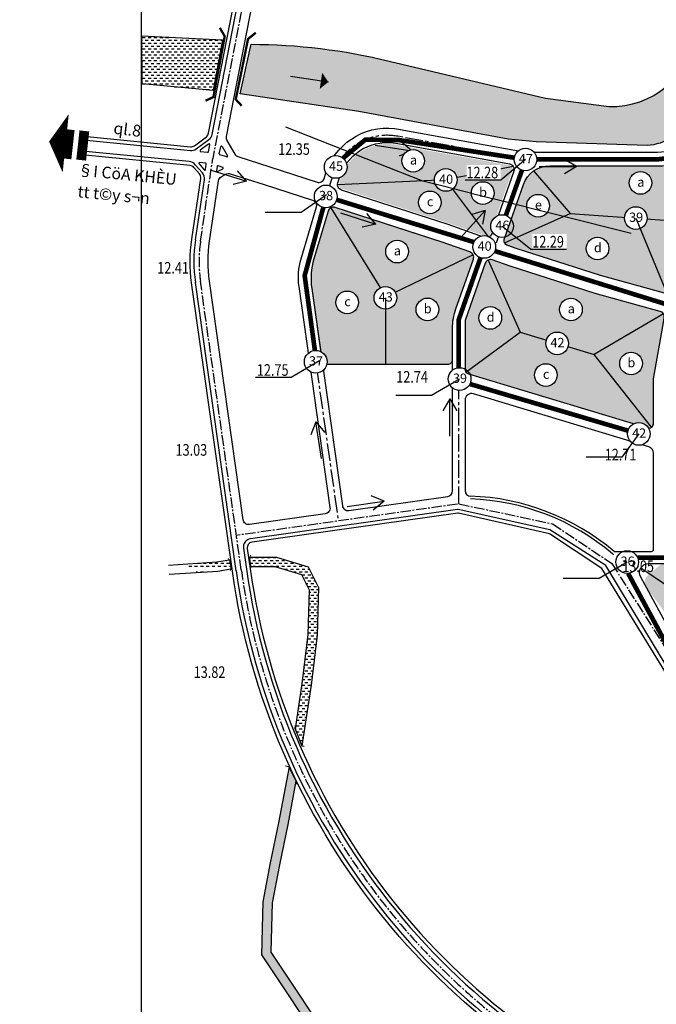
# Model space of a CAD drawing. Units: inches. Extents: x 525371 to 1096633, y 1613040 to 4102802.
# Drawn here: x 546664 to 548034, y 2050858 to 2052975 of the extents above; entities that cross this region are included whole.
import ezdxf
from ezdxf.enums import TextEntityAlignment as Align

# ---------------------------------------------------------------- set-up
doc = ezdxf.new("R2010")
doc.units = ezdxf.units.IN
doc.header["$MEASUREMENT"] = 0
doc.linetypes.add('CENTER2', pattern=[1.125, 0.75, -0.125, 0.125, -0.125])
doc.linetypes.add('HIDDEN', pattern=[0.375, 0.25, -0.125])
for name, color, linetype in [('ban dac v2', 157, 'CONTINUOUS'), ('caodo', 60, 'CONTINUOUS'), ('chieuchay', 50, 'CONTINUOUS'), ('D-QH1', 8, 'CONTINUOUS'), ('GHICHU', 7, 'CONTINUOUS'), ('hatch', 7, 'CONTINUOUS'), ('netthay', 153, 'CONTINUOUS'), ('phan giac', 220, 'CONTINUOUS'), ('song moi', 4, 'CONTINUOUS'), ('sttkhu', 7, 'CONTINUOUS'), ('sttnut', 7, 'CONTINUOUS'), ('TEXT', 7, 'CONTINUOUS'), ('thoatnuoc', 220, 'CONTINUOUS'), ('truc duong', 8, 'CENTER2'), ('vh', 153, 'CONTINUOUS')]:
    doc.layers.add(name, color=color, linetype=linetype)
doc.styles.add('caodo', font='VHARIAL.ttf', dxfattribs={"height": 10})
doc.styles.add('p', font='VHAVANB.ttf')
doc.styles.get("Standard").update_dxf_attribs({"font": 'VHTIME.ttf'})
doc.styles.add('style5', font='VHAVANB.ttf', dxfattribs={"height": 50})
doc.dimstyles.get("Standard").update_dxf_attribs({"dimtxt": 20, "dimasz": 0.18, "dimexe": 0.18, "dimexo": 0.0625, "dimgap": 0.09, "dimtad": 0, "dimtih": 1, "dimtoh": 1, "dimdec": 4, "dimzin": 0, "dimdsep": 46, "dimtxsty": 'Standard', "dimcen": 0.09, "dimadec": 0, "dimazin": 0, "dimtfac": 1, "dimtdec": 4, "dimtofl": 0, "dimtmove": 0, "dimatfit": 3, "dimfxl": 0, "dimtolj": 1, "dimtzin": 0, "dimarcsym": 0})
pattern_1 = [(0, (8578.1967, 0), (6.25, 6.25), [6.25, -6.25])]

# ---------------------------------------------------------------- blocks, each defined once
blk = doc.blocks.new('vt1')
at = {"ltscale": 0.5}
blk.add_wipeout([(22, -10.6), (21, -12.4), (20.2, -13.8), (19.3, -14.9), (17.9, -16.6), (16.3, -18.1), (15, -19.3), (13.7, -20.2), (12.3, -21.1), (11.5, -21.5), (9.7, -22.4), (8.7, -22.8), (6.8, -23.4), (4.4, -24), (1.9, -24.3), (-0.9, -24.4), (-3.2, -24.2), (-5.7, -23.7), (-8.3, -23), (-10.6, -22), (-12.7, -20.9), (-14.2, -19.8), (-15.9, -18.5), (-18, -16.5), (-19, -15.3), (-20.1, -13.9), (-21.5, -11.6), (-22.5, -9.5), (-23.4, -7.1), (-23.8, -5.4), (-24.1, -4.1), (-24.3, -1.7), (-24.4, 0.2), (-24.3, 2.4), (-24.2, 3.5), (-23.9, 5), (-23.6, 6.4), (-23.1, 8), (-22.6, 9.2), (-21.9, 10.7), (-21.1, 12.2), (-20.5, 13.2), (-19.5, 14.7), (-18.9, 15.4), (-17.6, 16.9), (-16.4, 18.1), (-15.3, 19), (-13.8, 20.2), (-12, 21.2), (-10.6, 22), (-9.2, 22.6), (-6.9, 23.4), (-4.6, 24), (-2.7, 24.3), (-1.1, 24.4), (1, 24.4), (2.4, 24.3), (3.6, 24.1), (5.8, 23.7), (8, 23.1), (9.8, 22.4), (11, 21.8), (12, 21.2), (13.1, 20.6), (14.4, 19.7), (15.6, 18.7), (16.4, 18.1), (17.2, 17.3), (18.1, 16.4), (18.9, 15.4), (19.5, 14.6), (20.2, 13.8), (20.6, 13.1), (21.3, 12), (21.8, 10.9), (22.3, 9.8), (22.8, 8.7), (23.4, 7.1), (23.7, 5.7), (24, 4.2), (24.2, 3), (24.3, 1.8), (24.4, 0.2), (24.4, -1), (24.3, -2.5), (24.2, -3.5), (23.9, -5.2), (23.5, -6.7), (23, -8.2), (22.5, -9.5)], dxfattribs=at).dxf.layer = 'sttnut'
at = {"layer": 'sttnut', "ltscale": 0.5}
blk.add_circle((0, 0), 24.4, dxfattribs=at)
blk = doc.blocks.new('chieuchay')
at = {"layer": 'chieuchay', "ltscale": 100}
for p, q in [((-80, 0), (0, 0)), ((0, 0), (-25.7, 15.4)), ((0, 0), (-25.7, -15.4))]:
    blk.add_line(p, q, dxfattribs=at)

msp = doc.modelspace()

# ---------------------------------------------------------------- hatches: boundary and pattern name
at = {"layer": 'hatch', "ltscale": 100}
h = msp.add_hatch(color=256, dxfattribs=at)
h.set_gradient(color1=(245, 45, 10), color2=(254, 241, 246), tint=1, name='SPHERICAL')
h.paths.add_polyline_path([(547587.1672, 2052537.75145), (547665.73826, 2052510.06385, 0.0849061374), (547668.72956, 2052509.55224, 0.3181193968), (547677.21785, 2052515.56102), (547724.76917, 2052650.50076, 0.4617394208), (547717.88589, 2052662.34769), (547477.04696, 2052705.99997, 0.367489189), (547357.5128, 2052641.07772), (547351.76605, 2052623.29858, 0.4142135624), (547357.56174, 2052611.96677)])
h = msp.add_hatch(color=256, dxfattribs=at)
h.set_gradient(color1=(245, 45, 10), color2=(254, 241, 246), tint=1, name='SPHERICAL')
edge = h.paths.add_edge_path()
edge.add_line((548212.17581, 2051419.36819), (548454.93054, 2051419.36819))
edge.add_arc((548454.93054, 2051431.36819), 12, 270, 360)
edge.add_line((548466.93054, 2051431.36819), (548466.93054, 2051437.14128))
edge.add_line((548466.93054, 2051437.14128), (548466.93054, 2051793.91793))
edge.add_arc((548454.93054, 2051793.91793), 12, 0, 90)
edge.add_line((548454.93054, 2051805.91793), (548055.50621, 2051805.91793))
edge.add_arc((548055.50621, 2051781.91793), 24, 90, 129.93933027)
edge.add_line((548040.09878, 2051800.31932), (548016.61042, 2051780.65259))
edge.add_arc((548029.44994, 2051765.31809), 20, 129.93933027, 218.00590949)
edge.add_arc((547117.91558, 2051052.99798), 1136.84694, 26.00645307, 38.00590949, ccw=False)
edge.add_arc((547255.8957, 2051118.4194), 984.15402, 18.52381616, 26.10561773, ccw=False)
edge.add_arc((547165.8625, 2050935.62157), 1136.84694, 25.56515645, 25.8375825, ccw=False)
edge.add_arc((548202.24298, 2051431.36819), 12, 205.4402769, 270)
edge.add_line((548202.24298, 2051419.36819), (548212.17581, 2051419.36819))
at = {"layer": 'song moi', "ltscale": 100}
h = msp.add_hatch(dxfattribs=at)
h.set_pattern_fill('DASH', color=256, scale=50, style=0)
h.set_pattern_definition(pattern_1)
h.paths.add_polyline_path([(548158.55728, 2052856.59281), (548175.6713, 2052898.12116), (548210.71432, 2053022.70614), (548146.92695, 2053060.24864), (548121.2143, 2052944.75194, -0.3736664775), (547932.11768, 2052788.47601), (547796.27312, 2052806.45381), (547459.1092, 2052886.10584, 0.0611364521), (547162.03666, 2052922.5583), (547138.58355, 2052815.80462), (547393.96172, 2052778.05025), (547715.7903, 2052718.16403), (547775.99184, 2052712.9257), (548015.00101, 2052704.86165, 0.2705377514), (548103.37783, 2052763.74514)])
h = msp.add_hatch(dxfattribs=at)
h.set_pattern_fill('DASH', color=256, scale=50, style=0)
h.set_pattern_definition(pattern_1)
h.paths.add_polyline_path([(547100.47563, 2052931.83293), (546927.05804, 2052940.5998), (546927.57416, 2052837.46022), (547080.3468, 2052823.02068)])
h = msp.add_hatch(dxfattribs=at)
h.set_pattern_fill('DASH', color=256, scale=50, style=0)
h.set_pattern_definition(pattern_1)
h.paths.add_polyline_path([(547256.91657, 2051450.01335), (547271.62274, 2051413.78266), (547291.50844, 2051544.18396), (547304.14358, 2051651.43349), (547307.13319, 2051753.77391), (547284.92003, 2051798.52739), (547216.62622, 2051819.43286), (547159.5615, 2051819.30557), (547161.82347, 2051799.31057), (547213.65546, 2051799.42618), (547270.83322, 2051781.92345), (547286.99573, 2051749.3604), (547284.17784, 2051652.89834), (547271.68566, 2051546.86229)])
edge = h.paths.add_edge_path()
edge.add_line((547115.17261, 2051813.59514), (547118.26261, 2051793.83529))
edge.add_line((546984.24593, 2051802.40701), (546985.58809, 2051782.45209))
edge.add_line((546984.24593, 2051802.40701), (547088.44359, 2051809.41532))
edge.add_line((547088.44359, 2051809.41532), (547115.17261, 2051813.59514))
edge.add_line((546985.58809, 2051782.45209), (547090.66397, 2051789.51947))
edge.add_line((547090.66397, 2051789.51947), (547118.88738, 2051793.93299))
h = msp.add_hatch(dxfattribs=at)
h.set_pattern_fill('DASH', color=256, scale=50, style=0)
h.set_pattern_definition(pattern_1)
edge = h.paths.add_edge_path()
edge.add_line((546929.95511, 2049742.66554), (546923.35541, 2049723.78581))
edge.add_line((546923.35541, 2049723.78581), (546954.02822, 2049713.06366))
edge.add_line((546954.02822, 2049713.06366), (546977.70177, 2049713.06366))
edge.add_line((546977.70177, 2049713.06366), (546995.11071, 2049713.06366))
edge.add_line((546995.11071, 2049713.06366), (547012.20101, 2049719.08667))
edge.add_line((547012.20101, 2049719.08667), (547022.46532, 2049729.33578))
edge.add_line((547022.46532, 2049729.33578), (547031.89451, 2049744.40731))
edge.add_line((547031.89451, 2049744.40731), (547035.22929, 2049761.1249))
edge.add_line((547035.22929, 2049761.1249), (547040.95473, 2049776.8195))
edge.add_line((547040.95473, 2049776.8195), (547051.02603, 2049794.08598))
edge.add_line((547051.02603, 2049794.08598), (547058.68738, 2049803.00922))
edge.add_line((547058.68738, 2049803.00922), (547070.89191, 2049809.78579))
edge.add_line((547070.89191, 2049809.78579), (547086.78027, 2049817.00189))
edge.add_line((547086.78027, 2049817.00189), (547122.35166, 2049824.40745))
edge.add_line((547122.35166, 2049824.40745), (547146.44082, 2049824.40745))
edge.add_line((547146.44082, 2049824.40745), (547156.72937, 2049824.40745))
edge.add_line((547156.72937, 2049824.40745), (547170.34033, 2049812.17105))
edge.add_line((547170.34033, 2049812.17105), (547193.26535, 2049798.81472))
edge.add_line((547193.26535, 2049798.81472), (547244.34266, 2049808.25256))
edge.add_line((547244.34266, 2049808.25256), (547259.49858, 2049840.45342))
edge.add_line((547259.49858, 2049840.45342), (547263.51964, 2049856.50577))
edge.add_line((547263.51964, 2049856.50577), (547298.12902, 2049880.02856))
edge.add_line((547298.12902, 2049880.02856), (547340.43802, 2049890.59834))
edge.add_line((547340.43802, 2049890.59834), (547369.0362, 2049898.21208))
edge.add_arc((547364.40534, 2049915.60619), 18, 284.9081326, 367.50577085)
edge.add_line((547382.25111, 2049917.95746), (547351.82904, 2050148.85631))
edge.add_line((547351.82904, 2050148.85631), (547331.44318, 2050190.20134))
edge.add_line((547331.44318, 2050190.20134), (547318.27155, 2050367.85497))
edge.add_line((547318.27155, 2050367.85497), (547330.13602, 2050484.68631))
edge.add_arc((547320.18719, 2050485.69663), 10, 354.20136534, 354.20406371)
edge.add_line((547330.13607, 2050484.68678), (547341.6359, 2050597.98053))
edge.add_line((547341.6359, 2050597.98053), (547344.68901, 2050759.87003))
edge.add_line((547344.68901, 2050759.87003), (547204.57156, 2050969.75056))
edge.add_line((547204.57156, 2050969.75056), (547207.59269, 2051075.54602))
edge.add_line((547207.59269, 2051075.54602), (547223.11758, 2051157.78839))
edge.add_line((547223.11758, 2051157.78839), (547241.17775, 2051244.04875))
edge.add_line((547241.17775, 2051244.04875), (547258.53925, 2051337.26582))
edge.add_line((547258.53925, 2051337.26582), (547243.9624, 2051368.23029))
edge.add_line((547243.9624, 2051368.23029), (547221.5566, 2051247.92947))
edge.add_line((547221.5566, 2051247.92947), (547203.50142, 2051161.69297))
edge.add_line((547203.50142, 2051161.69297), (547187.64604, 2051077.69982))
edge.add_line((547187.64604, 2051077.69982), (547184.39772, 2050963.94835))
edge.add_line((547184.39772, 2050963.94835), (547324.57436, 2050753.97916))
edge.add_line((547324.57436, 2050753.97916), (547321.65499, 2050599.18098))
edge.add_line((547321.65499, 2050599.18098), (547310.23834, 2050486.70672))
edge.add_line((547310.23834, 2050486.70672), (547298.19641, 2050368.12799))
edge.add_line((547298.19641, 2050368.12799), (547311.78545, 2050184.84449))
edge.add_line((547311.78545, 2050184.84449), (547332.43152, 2050142.97173))
edge.add_line((547332.43152, 2050142.97173), (547361.04544, 2049925.79643))
edge.add_arc((547351.13113, 2049924.49017), 10, -75.0918674, 7.50577084, ccw=False)
edge.add_line((547353.70383, 2049914.82678), (547335.44128, 2049909.96471))
edge.add_line((547335.44128, 2049909.96471), (547289.82943, 2049898.5698))
edge.add_line((547289.82943, 2049898.5698), (547245.97164, 2049868.76119))
edge.add_line((547245.97164, 2049868.76119), (547240.57202, 2049847.20551))
edge.add_line((547240.57202, 2049847.20551), (547230.61713, 2049826.05497))
edge.add_line((547230.61713, 2049826.05497), (547196.92482, 2049819.82946))
edge.add_line((547196.92482, 2049819.82946), (547182.18363, 2049828.41782))
edge.add_line((547182.18363, 2049828.41782), (547164.39782, 2049844.40745))
edge.add_line((547164.39782, 2049844.40745), (547146.44082, 2049844.40745))
edge.add_line((547146.44082, 2049844.40745), (547120.29186, 2049844.40745))
edge.add_line((547120.29186, 2049844.40745), (547080.53081, 2049836.12966))
edge.add_line((547080.53081, 2049836.12966), (547061.88768, 2049827.66241))
edge.add_line((547061.88768, 2049827.66241), (547045.84667, 2049818.75563))
edge.add_line((547045.84667, 2049818.75563), (547034.66667, 2049805.73418))
edge.add_line((547034.66667, 2049805.73418), (547022.77838, 2049785.35261))
edge.add_line((547022.77838, 2049785.35261), (547015.91541, 2049766.53984))
edge.add_line((547015.91541, 2049766.53984), (547012.99724, 2049751.91072))
edge.add_line((547012.99724, 2049751.91072), (547006.71979, 2049741.8769))
edge.add_line((547006.71979, 2049741.8769), (547001.27747, 2049736.44265))
edge.add_line((547001.27747, 2049736.44265), (546991.6896, 2049733.06366))
edge.add_line((546991.6896, 2049733.06366), (546977.70177, 2049733.06366))
edge.add_line((546977.70177, 2049733.06366), (546957.42315, 2049733.06366))
edge.add_line((546957.42315, 2049733.06366), (546929.95511, 2049742.66554))

# ---------------------------------------------------------------- linework, layer by layer
at = {"layer": 'ban dac v2', "linetype": 'Continuous'}
msp.add_lwpolyline([(546926.65526, 2056135.80797), (552068.57212, 2056135.80797), (552068.57212, 2049433.01276), (546926.65526, 2049433.01276)], close=True, dxfattribs=at)
msp.add_lwpolyline([(546926.65526, 2056135.80797), (552068.57212, 2056135.80797), (552068.57212, 2049433.01276), (546926.65526, 2049433.01276)], close=True, dxfattribs=at)
at = {"layer": 'D-QH1', "ltscale": 30}
for p, q in [((547029.01288, 2052670.15699), (546798.714, 2052692.8647)), ((547093.82822, 2052686.69852), (547096.8328, 2052702.11192)), ((547099.59603, 2052702.58878), (547111.54793, 2052682.38955)), ((547109.79985, 2052680.19705), (547094.84337, 2052684.98288)), ((547057.39965, 2052645.7297), (547042.18, 2052663.33382)), ((547042.47827, 2052502.19224), (547061.58905, 2052631.32218)), ((547129.89744, 2051790.26325), (547042.18476, 2052410.23008))]:
    msp.add_line(p, q, dxfattribs=at)
at = {"layer": 'D-QH1', "ltscale": 30, "elevation": 0}
msp.add_lwpolyline([(546801.069, 2052716.74888), (547031.67419, 2052694.01096, 0.186694946), (547044.18992, 2052697.48634), (547071.42072, 2052717.76074, 0.186694946), (547078.33871, 2052728.75453), (547138.66742, 2053038.23892, 0.4482729095), (547127.81996, 2053052.49875), (546855.11693, 2053073.71626)], format="xyb", dxfattribs=at)
at = {"layer": 'D-QH1', "linetype": 'Continuous'}
msp.add_lwpolyline([(546763.19709, 2052709.60933, 126.5625, 0, 0), (546727.36449, 2052713.34976, 0, 0, 0)], format="xyseb", dxfattribs=at)
at = {"layer": 'D-QH1', "const_width": 21.09375}
for points in [[(546764.86083, 2052676.29981), (546771.73047, 2052738.98977)], [(546796.45668, 2052673.46181), (546803.32632, 2052736.15177)]]:
    msp.add_lwpolyline(points, dxfattribs=at)
at = {"layer": 'D-QH1', "ltscale": 30}
for points in [[(547070.87039, 2052708.00051), (547052.80431, 2052694.54961, 0.6853530949), (547053.55291, 2052691.8537), (547068.70572, 2052690.35961, 0.3868744004), (547070.3252, 2052691.56538), (547073.23847, 2052706.51037, 0.6853530949)], [(547050.25406, 2052665.4624), (547061.45947, 2052652.50144, 0.6415971063), (547064.07803, 2052653.26286), (547065.80745, 2052664.94843, 0.4285346795), (547064.4708, 2052666.6608), (547051.53597, 2052667.93619, 0.677536542)], [(547101.20194, 2052657.74951), (547091.23738, 2052660.938, 0.4627287318), (547089.2964, 2052659.72896), (547087.87672, 2052650.1363, 0.6235248827), (547090.096, 2052648.60936), (547101.48023, 2052655.01353, 0.6549825126)]]:
    msp.add_lwpolyline(points, format="xyb", close=True, dxfattribs=at)
msp.add_lwpolyline([(548200.08421, 2051159.62908, 0.0535007183), (548167.22984, 2051401.84333), (547925.67763, 2051801.54788), (547805.5477, 2051877.93852), (547608.15186, 2051922.20065, 0.0300257456), (547606.5155, 2051922.06862), (547161.06926, 2051859.04705, 0.4142135624), (547145.76827, 2051838.70301), (547152.17558, 2051793.41515, 0.2704303313), (548082.62315, 2050616.01838), (548401.57859, 2050490.91164, 0.4185420657), (548425.00356, 2050501.34389), (548465.36561, 2050608.88721, 0.0900023898), (548474.93054, 2050661.59385), (548474.93054, 2050835.83495, 0.4142135624), (548456.93054, 2050853.83495), (548361.32982, 2050853.83495, -0.4142135624), (548200.07982, 2051015.08495), (548200.07982, 2051159.94313)], format="xyb", dxfattribs=at)
for points in [[(547159.5615, 2051819.30557), (547216.62622, 2051819.43286), (547284.92003, 2051798.52739), (547307.13319, 2051753.77391), (547304.14358, 2051651.43349), (547291.50844, 2051544.18396), (547271.62274, 2051413.78266)], [(546984.24593, 2051802.40701), (547088.44359, 2051809.41532), (547115.17261, 2051813.59514)], [(547161.82347, 2051799.31057), (547213.65546, 2051799.42618), (547270.83322, 2051781.92345), (547286.99573, 2051749.3604), (547284.17784, 2051652.89834), (547271.68566, 2051546.86229), (547256.91657, 2051450.01335)], [(546985.58809, 2051782.45209), (547090.66397, 2051789.51947), (547118.88738, 2051793.93299)], [(547256.90802, 2051457.43219), (547256.28135, 2051451.58701), (547271.53349, 2051413.80204), (547276.33901, 2051412.75829)], [(547243.9624, 2051368.23029), (547221.5566, 2051247.92947), (547203.50142, 2051161.69297), (547187.64604, 2051077.69982), (547184.39772, 2050963.94835), (547324.57436, 2050753.97916)], [(547236.01152, 2051370.52869), (547243.71206, 2051368.76208), (547258.92718, 2051336.44178), (547258.92718, 2051331.12025)], [(547258.53925, 2051337.26582), (547241.17775, 2051244.04875), (547223.11758, 2051157.78839), (547207.59269, 2051075.54602), (547204.57156, 2050969.75056), (547344.68901, 2050759.87003)]]:
    msp.add_lwpolyline(points, dxfattribs=at)
for centre, radius, start, end in [((547098.30509, 2052701.82493), 1.5, 30.61283733, 168.96949004), ((547027.05038, 2052650.25351), 20, 40.84507702, 84.36877691), ((547094.16037, 2052685.7369), 0.51, 168.96949004, 252.25618462), ((547095.30051, 2052686.41152), 1.5, 168.96949004, 252.25618461), ((547110.25699, 2052681.6257), 1.5, 252.25618461, 30.61283733), ((547043.783, 2052633.95741), 18, 351.58153031, 40.84507702), ((547360.01955, 2052455.19723), 321, 171.58153031, 188.05274021), ((547617.89893, 2051446.33434), 498.46612, 49.76288866, 88.12870944), ((547943.11401, 2051830.6692), 5, 229.76288866, 270), ((548626.24582, 2052001.96606), 1511.25, 188.05274021, 248.5829542)]:
    msp.add_arc(centre, radius, start, end, dxfattribs=at)
at = {"layer": 'netthay', "ltscale": 100}
msp.add_line((547246.87124, 2052853.96145), (547328.50718, 2052841.4996), dxfattribs=at)
at = {"layer": 'netthay', "linetype": 'HIDDEN', "ltscale": 100}
msp.add_line((547158.44267, 2051877.61216), (547158.44267, 2051877.61216), dxfattribs=at)
at = {"layer": 'netthay', "ltscale": 100}
msp.add_lwpolyline([(548146.92695, 2053060.24864), (548210.71432, 2053022.70614), (548210.71432, 2053022.70614), (548175.6713, 2052898.12116), (548158.55728, 2052856.59281), (548103.37783, 2052763.74514, -0.2705377514), (548015.00101, 2052704.86165), (547775.99184, 2052712.9257), (547715.7903, 2052718.16403), (547393.96172, 2052778.05025), (547138.58355, 2052815.80462), (547162.03666, 2052922.5583, -0.0611364521), (547459.1092, 2052886.10584), (547796.27312, 2052806.45381), (547932.11768, 2052788.47601, 0.3736664775), (548121.2143, 2052944.75194)], format="xyb", close=True, dxfattribs=at)
for points, const_width in [([(547094.88674, 2052958.11214), (547105.43267, 2052939.5664), (547081.11559, 2052809.09012), (547064.06773, 2052801.10544)], 5), ([(547172.40709, 2052947.37626), (547155.66763, 2052934.14934), (547129.19823, 2052804.09262), (547141.99892, 2052790.28947)], 5), ([(547161.59585, 2051823.60958), (547159.31987, 2051818.79436), (547161.86359, 2051798.99835), (547164.54063, 2051797.25955)], 2), ([(547112.47075, 2051816.65938), (547115.99318, 2051812.66451), (547119.04084, 2051792.9398), (547116.95121, 2051790.52662)], 2)]:
    msp.add_lwpolyline(points, dxfattribs=dict(at, const_width=const_width))
msp.add_lwpolyline([(546927.05804, 2052940.5998), (547100.47563, 2052931.83293), (547080.3468, 2052823.02068), (546927.57416, 2052837.46022)], close=True, dxfattribs=at)
for points in [[(547328.50718, 2052841.4996, 0, 35, 0), (547312.57967, 2052843.93096, 35, 35, 0)], [(547305.65206, 2052844.98847, 7.41235, 9.84879, 0), (547305.65206, 2052844.98847, 9.84879, 9.84879, 0)]]:
    msp.add_lwpolyline(points, format="xyseb", dxfattribs=at)
at = {"layer": 'phan giac', "ltscale": 100}
for p, q in [((547848.66898, 2052558.46308), (548131.90391, 2052539.06959)), ((548049.82268, 2052342.8597), (547900.48344, 2052255.14806)), ((547741.57804, 2052303.21038), (547900.48344, 2052255.14806))]:
    msp.add_line(p, q, dxfattribs=at)
at = {"layer": 'thoatnuoc', "ltscale": 100, "const_width": 10}
for points in [[(547752.41667, 2052674.7946), (548034.30395, 2052674.7946), (548077.74141, 2052679.56871), (548123.32152, 2052695.69744), (548255.4512, 2052789.0597)], [(547301.3964, 2052250.46027), (547277.51491, 2052424.97582), (547321.06695, 2052583.95117)], [(547322.91718, 2052595.34913), (547675.42561, 2052486.66089)], [(547609.26381, 2052226.81299), (547609.26381, 2052330.75769), (547660.36446, 2052475.76963)], [(547686.94005, 2052477.79686), (548068.39017, 2052359.4641), (548069.72437, 2052359.54371)], [(547994.41731, 2051818.09032), (548486.93054, 2051819.41793)]]:
    msp.add_lwpolyline(points, dxfattribs=at)
at = {"layer": 'thoatnuoc', "ltscale": 100}
for points in [[(547360.00708, 2052677.40215, 10, 10, 0), (547407.86678, 2052717.19281, 10, 10, 0), (547479.0622, 2052716.81638, 10, 10, 0), (547752.22463, 2052674.90512, 0, 0, 0)], [(547753.51399, 2052674.8863, 10, 10, 0), (547706.95062, 2052544.27279, 0, 0, 0)]]:
    msp.add_lwpolyline(points, format="xyseb", dxfattribs=at)
at = {"layer": 'truc duong', "ltscale": 30}
for p, q in [((547147.47073, 2053024.60119), (547079.75314, 2052677.21214)), ((547053.40045, 2052499.14924), (547079.75314, 2052677.21214)), ((547752.9451, 2052674.7946), (547684.03076, 2052479.2315)), ((548034.30395, 2052674.7946), (547752.9451, 2052674.7946)), ((547141.03651, 2051791.8392), (547053.12614, 2052413.2033))]:
    msp.add_line(p, q, dxfattribs=at)
at = {"layer": 'truc duong', "ltscale": 50}
for p, q in [((547752.9451, 2052674.7946), (547477.48611, 2052724.76211)), ((547325.71756, 2052603.23164), (547283.63326, 2052461.8611)), ((547278.87743, 2052398.05128), (547349.7513, 2051897.10375))]:
    msp.add_line(p, q, dxfattribs=at)
msp.add_lwpolyline([(547480.58636, 2052724.15988, 0.3681261341), (547340.06318, 2052647.24297), (547324.32079, 2052598.53958)], format="xyb", dxfattribs=at)
msp.add_lwpolyline([(547609.26381, 2051934.04127), (547609.26381, 2052330.75769), (547664.06384, 2052486.26763)], dxfattribs=at)
at = {"layer": 'truc duong', "ltscale": 30}
for points in [[(547606.40374, 2051933.41484), (547130.53172, 2051866.08864)], [(547609.26381, 2051934.04127), (547810.65703, 2051891.15759), (547938.75236, 2051805.80606), (548118.36455, 2051522.90487), (548178.05394, 2051404.93686)]]:
    msp.add_lwpolyline(points, dxfattribs=at)
for centre, radius, start, end in [((548034.30349, 2052874.7946), 200, 270, 308.12971365), ((547350.16801, 2052455.22867), 300, 171.58153031, 188.05274021), ((548626.24582, 2052001.96606), 1500, 188.05274021, 248.5829542)]:
    msp.add_arc(centre, radius, start, end, dxfattribs=at)
at = {"layer": 'truc duong', "ltscale": 50}
msp.add_arc((547427.39836, 2052419.06396), 150, 163.42236771, 188.05274021, dxfattribs=at)
at = {"layer": 'vh', "linetype": 'HIDDEN', "ltscale": 30}
msp.add_line((547159.58244, 2051883.83317), (547159.58244, 2051883.83317), dxfattribs=at)
at = {"layer": 'vh', "ltscale": 30}
for points in [[(548019.5276, 2053166.64456), (547958.83016, 2053101.61194, -0.2282210459), (547702.29436, 2053001.78393), (547176.02919, 2053042.72972, 0.3809551963), (547169.67461, 2053037.89579), (547108.47969, 2052723.96779, 0.1837298607), (547109.93046, 2052715.561), (547127.31821, 2052686.17496, 0.1837298607), (547133.9886, 2052680.85663), (547202.62309, 2052658.89472), (547304.30502, 2052626.0281, 0.4142135624), (547319.4141, 2052633.75569), (547325.43455, 2052652.38161, -0.368971896), (547483.73629, 2052739.33644)], [(547483.35071, 2052739.41138), (547753.27702, 2052690.48698, 0.0448561397), (547755.41716, 2052690.2946), (548028.94678, 2052690.2946, 0.1679244964), (548152.43556, 2052732.97161), (548221.55485, 2052787.22597, 0.168806707), (548225.8118, 2052793.85505), (548271.81608, 2052984.83107, 0.3257813196), (548269.1059, 2052991.35941), (548116.89912, 2053084.14067, -0.0509195419), (548115.92817, 2053084.87754), (548028.00784, 2053166.93696)], [(547477.82201, 2052708.90837), (547718.42093, 2052665.29959, -0.4617394208), (547727.59863, 2052649.50369), (547680.04731, 2052514.56395, -0.4142135624), (547664.74118, 2052507.23439), (547586.20716, 2052534.90894), (547356.63906, 2052609.11218, -0.4142135624), (547348.91147, 2052624.22126), (547354.684, 2052642.08018, -0.3671049142), (547477.43644, 2052708.98332)], [(547327.9576, 2052563.44018), (547308.82728, 2052499.17717), (547297.413, 2052460.83407, 0.1078859501), (547292.65718, 2052397.02425), (547358.74054, 2051929.93675, 0.4142135624), (547372.30323, 2051919.73609), (547585.44482, 2051949.89128, 0.3736224107), (547595.76381, 2051961.77296), (547595.76381, 2052311.51568, -0.0849035759), (547602.92646, 2052353.39268), (547640.69584, 2052460.57353, 0.4142135624), (547633.36628, 2052475.87966), (547573.40658, 2052497.00882), (547343.14955, 2052571.43474, 0.4210532836), (547327.9576, 2052563.44018)], [(548192.08732, 2051159.40575, 0.0534360272), (548159.53263, 2051399.64339), (547917.53216, 2051795.26475), (547804.25571, 2051869.77672), (547608.80877, 2051914.21217, 0.0302894554), (547607.158, 2051914.07985), (547164.17021, 2051851.4061, 0.4142135624), (547153.96955, 2051837.84341), (547160.09669, 2051794.53583, 0.2704303313), (548085.54438, 2050623.46596), (548402.61024, 2050499.10038, 0.4185420657), (548418.22689, 2050506.05522), (548457.36561, 2050610.33901, 0.0900023898), (548466.93054, 2050663.04565), (548466.93054, 2050833.83495, 0.4142135624), (548454.93054, 2050845.83495), (548361.32982, 2050845.83495, -0.4142135624), (548192.07982, 2051015.08495), (548192.07982, 2051159.94313)]]:
    msp.add_lwpolyline(points, format="xyb", dxfattribs=at)
at = {"layer": 'vh', "ltscale": 30, "elevation": 0}
msp.add_lwpolyline([(548304.39413, 2050202.75167), (548396.2634, 2050447.53423, 0.409898267), (548389.41044, 2050462.92213), (548071.48596, 2050587.62449, -0.2704303313), (547121.97632, 2051789.14257), (547034.22309, 2052409.39602, -0.0719932066), (547034.52208, 2052503.0771), (547053.92743, 2052634.19732, 0.2183257343), (547051.13449, 2052643.80234), (547039.01835, 2052657.81672, 0.1922244016), (547031.11808, 2052661.91062), (546797.92899, 2052684.90331), (546801.854, 2052724.71027), (547031.68918, 2052702.04828, 0.186694946), (547040.033, 2052704.3652), (547066.02256, 2052723.71544, 0.186694946), (547070.63454, 2052731.04463), (547130.77107, 2053039.54308, 0.4482729095), (547125.34734, 2053046.673), (546854.65151, 2053067.73434)], format="xyb", dxfattribs=at)
at = {"layer": 'vh', "ltscale": 30}
msp.add_lwpolyline([(547117.49494, 2052644.13644), (547190.37659, 2052620.81551), (547294.60846, 2052587.12467, -0.4074067616), (547302.41892, 2052572.28256), (547269.04377, 2052460.16802, 0.1078859501), (547264.70012, 2052401.88838), (547332.00678, 2051926.15447, -0.4142135624), (547321.80612, 2051912.59178), (547158.77695, 2051889.52647, -0.4142135624), (547145.21427, 2051899.72713), (547072.57663, 2052413.14122, -0.0719932066), (547072.85094, 2052499.08717), (547092.06157, 2052628.89179, -0.2318874945), (547098.04877, 2052637.59367), (547107.95429, 2052643.16599, -0.2084719837)], format="xyb", close=True, dxfattribs=at)

# ---------------------------------------------------------------- block references
at = {"layer": 'chieuchay'}
for p, rotation in [((547508.55302, 2052693.48636), 351.07060978959), ((547152.50347, 2052627.79938), 342.3455882720251), ((547590.01359, 2052159.62537), 90), ((547301.86888, 2052110.5223), 98.69100244457637), ((547448.48401, 2051939.53591), 8.268811096407973)]:
    msp.add_blockref('chieuchay', p, dxfattribs=dict(at, rotation=rotation))

# ---------------------------------------------------------------- texts
at = {"layer": 'caodo', "style": 'caodo', "width": 0.8}
for s, p in [('12.35', (547220.52298, 2052684.65191)), ('12.41', (546960.27804, 2052429.26092)), ('12.75', (547174.63606, 2052209.47287)), ('12.74', (547474.72198, 2052194.70567)), ('13.03', (546999.62686, 2052037.57561)), ('13.82', (547038.66882, 2051559.53644))]:
    msp.add_text(s, height=25, dxfattribs=at).set_placement(p)
at = {"layer": 'TEXT', "linetype": 'Continuous', "style": 'style5'}
for s, rotation, p in [('ql.8', 353.17926919, (546866.48476, 2052742.75205)), ('§I CöA KHÈU ', 354.36877691, (546788.80721, 2052652.9943)), ('tt t©y s¬n', 354.36877691, (546789.08056, 2052606.13967))]:
    msp.add_text(s, height=25, rotation=rotation, dxfattribs=at).set_placement(p, align=Align.MIDDLE_LEFT)

# ---------------------------------------------------------------- next in the draw order: block references
at = {"layer": 'sttkhu', "ltscale": 2}
msp.add_blockref('vt1', (547511.18676, 2052671.91605), dxfattribs=at)
at = {"layer": 'sttnut', "ltscale": 2}
for p in [(547752.94501, 2052674.7919), (547344.36114, 2052658.66314), (547322.91709, 2052595.34644), (547702.43907, 2052531.4676), (547611.12544, 2052202.48516), (547971.83071, 2051808.85189)]:
    msp.add_blockref('vt1', p, dxfattribs=at)

# ---------------------------------------------------------------- next in the draw order: hatches: boundary and pattern name
at = {"layer": 'hatch', "ltscale": 100}
h = msp.add_hatch(color=256, dxfattribs=at)
h.set_gradient(color1=(245, 45, 10), color2=(254, 241, 246), tint=1, name='SPHERICAL')
edge = h.paths.add_edge_path()
edge.add_arc((548234.55449, 2052748.75212), 9.29417, 4.93245248, 129.70714322, ccw=False)
edge.add_line((548243.81424, 2052749.55125), (548374.44943, 2052438.72552))
edge.add_arc((548365.23054, 2052434.85097), 10, -79.60124241, 22.79625269, ccw=False)
edge.add_line((548367.03552, 2052425.01521), (548131.22023, 2052381.74029))
edge.add_line((548131.22023, 2052381.74029), (548072.57987, 2052381.31756))
edge.add_line((548072.57987, 2052381.31756), (547914.07462, 2052425.00586))
edge.add_line((547914.07462, 2052425.00586), (547732.72821, 2052483.27649))
edge.add_line((547732.72821, 2052483.27649), (547714.72832, 2052489.61946))
edge.add_arc((547718.71661, 2052500.9373), 12, 160.58808876, 250.58808876, ccw=False)
edge.add_line((547707.39877, 2052504.92559), (547748.38532, 2052621.23603))
edge.add_arc((547804.97453, 2052601.2946), 60, 90, 160.58808876, ccw=False)
edge.add_line((547804.97453, 2052661.2946), (548038.96901, 2052661.2946))
edge.add_arc((548038.96901, 2052861.2946), 200, 270, 308.12971365)
edge.add_line((548162.45779, 2052703.97161), (548228.61678, 2052755.90232))
h = msp.add_hatch(color=256, dxfattribs=at)
h.set_gradient(color1=(245, 45, 10), color2=(254, 241, 246), tint=1, name='SPHERICAL')
edge = h.paths.add_edge_path()
edge.add_line((547555.73245, 2052502.72162), (547343.14955, 2052571.43474))
edge.add_arc((547339.45881, 2052560.0164), 12, 72.08762407, 163.42236771)
edge.add_line((547327.9576, 2052563.44018), (547308.82728, 2052499.17717))
edge.add_line((547308.82728, 2052499.17717), (547297.413, 2052460.83407))
edge.add_arc((547441.17811, 2052418.03694), 150, 163.42236771, 188.05274022)
edge.add_line((547292.65718, 2052397.02425), (547314.46875, 2052242.85666))
edge.add_arc((547324.37015, 2052244.2575), 10, 188.05274021, 270)
edge.add_line((547324.37015, 2052234.2575), (547585.76381, 2052234.2575))
edge.add_arc((547585.76381, 2052244.2575), 10, 270, 360)
edge.add_line((547595.76381, 2052244.2575), (547595.76381, 2052311.51568))
edge.add_arc((547721.76381, 2052311.51568), 126, 160.58808875, 180, ccw=False)
edge.add_line((547602.92646, 2052353.39268), (547640.69584, 2052460.57353))
edge.add_arc((547629.37799, 2052464.56182), 12, 340.58808875, 430.58808875)
edge.add_line((547633.36628, 2052475.87966), (547573.40658, 2052497.00882))
edge.add_line((547573.40658, 2052497.00882), (547555.73245, 2052502.72162))
h = msp.add_hatch(color=256, dxfattribs=at)
h.set_gradient(color1=(245, 45, 10), color2=(254, 241, 246), tint=1, name='SPHERICAL')
edge = h.paths.add_edge_path()
edge.add_line((548048.95615, 2052319.91847), (548051.49855, 2052334.36693))
edge.add_arc((548039.68013, 2052336.44654), 12, 350.02020167, 434.59036245)
edge.add_line((548042.86875, 2052348.01515), (547902.63687, 2052386.66682))
edge.add_line((547902.63687, 2052386.66682), (547719.96023, 2052445.36488))
edge.add_line((547719.96023, 2052445.36488), (547681.46711, 2052458.92945))
edge.add_arc((547677.47883, 2052447.6116), 12, 70.58808875, 160.58808876)
edge.add_line((547666.16098, 2052451.59989), (547622.76381, 2052328.44865))
edge.add_line((547622.76381, 2052328.44865), (547622.76381, 2052223.40661))
edge.add_arc((547632.76381, 2052223.40661), 10, 180, 253.1715992)
edge.add_line((547629.86874, 2052213.83485), (548015.48474, 2052097.20192))
edge.add_arc((548018.3798, 2052106.77368), 10, 253.1715992, 360)
edge.add_line((548028.3798, 2052106.77368), (548028.3798, 2052202.98311))
edge.add_line((548028.3798, 2052202.98311), (548048.95615, 2052319.91847))

# ---------------------------------------------------------------- next in the draw order: linework, layer by layer
at = {"layer": 'phan giac', "ltscale": 100}
for p, q in [((547726.65658, 2052659.52049), (547581.24397, 2052630.67702)), ((547770.30817, 2052650.26646), (547848.66898, 2052558.46308)), ((547581.24397, 2052630.67702), (547348.34244, 2052619.97994)), ((547333.87051, 2052570.63577), (547452.00958, 2052379.07682)), ((547707.89354, 2052495.75452), (547848.66898, 2052558.46308)), ((547624.73415, 2052217.44635), (547741.57804, 2052303.21038)), ((548001.34003, 2051796.13177), (548272.49797, 2051613.21546))]:
    msp.add_line(p, q, dxfattribs=at)
at = {"layer": 'thoatnuoc', "ltscale": 100, "const_width": 10}
for points in [[(547633.09281, 2052191.84453), (548018.25263, 2052078.19902)], [(548138.62881, 2051479.14902), (547973.69243, 2051784.5158)]]:
    msp.add_lwpolyline(points, dxfattribs=at)
at = {"layer": 'vh', "ltscale": 30}
for points in [[(548228.61678, 2052755.90232, -0.6054706004), (548243.81424, 2052749.55125), (548374.44943, 2052438.72552, -0.4791062828), (548367.03552, 2052425.01521), (548131.22023, 2052381.74029), (548072.57987, 2052381.31756), (547914.07462, 2052425.00586), (547732.72821, 2052483.27649), (547714.72832, 2052489.61946, -0.4142135624), (547707.39877, 2052504.92559), (547748.38532, 2052621.23603, -0.3181221974), (547804.97453, 2052661.2946), (548038.96901, 2052661.2946, 0.1679244964), (548162.45779, 2052703.97161)], [(548212.17581, 2051419.36819), (548202.24298, 2051419.36819, -0.2893903052), (548191.40658, 2051426.21335, 0.0011886835), (548189.06236, 2051431.08397), (548000.97233, 2051776.35018, -0.5691192022), (548018.5353, 2051805.91793), (548454.93054, 2051805.91793, -0.4142135624), (548466.93054, 2051793.91793), (548466.93054, 2051437.14128), (548466.93054, 2051431.36819, -0.4142135624), (548454.93054, 2051419.36819)]]:
    msp.add_lwpolyline(points, format="xyb", close=True, dxfattribs=at)
at = {"layer": 'vh', "ltscale": 100}
msp.add_lwpolyline([(547555.73245, 2052502.72162), (547343.14955, 2052571.43474, 0.4210532836), (547327.9576, 2052563.44018), (547308.82728, 2052499.17717), (547297.413, 2052460.83407, 0.1078859501), (547292.65718, 2052397.02425), (547314.46875, 2052242.85666, 0.3736224107), (547324.37015, 2052234.2575), (547585.76381, 2052234.2575, 0.4142135624), (547595.76381, 2052244.2575), (547595.76381, 2052311.51568, -0.0849035759), (547602.92646, 2052353.39268), (547640.69584, 2052460.57353, 0.4142135624), (547633.36628, 2052475.87966), (547573.40658, 2052497.00882), (547555.73245, 2052502.72162)], format="xyb", dxfattribs=at)
at = {"layer": 'vh', "ltscale": 30}
for points in [[(548048.95615, 2052319.91847), (548051.49855, 2052334.36693, 0.3867211457), (548042.86875, 2052348.01515), (547902.63687, 2052386.66682), (547719.96023, 2052445.36488), (547681.46711, 2052458.92945, 0.4142135624), (547666.16098, 2052451.59989), (547622.76381, 2052328.44865), (547622.76381, 2052223.40661, 0.3305809099), (547629.86874, 2052213.83485), (548015.48474, 2052097.20192, 0.5031028817), (548028.3798, 2052106.77368), (548028.3798, 2052202.98311), (548048.95615, 2052319.91847)], [(547943.48012, 2051831.6692), (548024.3798, 2051831.6692, 0.4142135624), (548028.3798, 2051835.6692), (548028.3798, 2052043.20964, 0.3305809099), (548018.43289, 2052056.61011), (547640.81689, 2052170.82337, 0.5031028817), (547622.76381, 2052157.42291), (547622.76381, 2051962.52503, 0.4046796492), (547634.37195, 2051950.53143)], [(547943.48012, 2051831.6692, 0.1687971478), (547634.37195, 2051950.53143)]]:
    msp.add_lwpolyline(points, format="xyb", dxfattribs=at)

# ---------------------------------------------------------------- next in the draw order: block references
at = {"layer": 'chieuchay'}
msp.add_blockref('chieuchay', (547862.30801, 2052659.65573), dxfattribs=at)
for p, rotation in [((547430.80964, 2052535.84688), 342.3455882720251), ((547666.35351, 2052565.30413), 47.81196816212898)]:
    msp.add_blockref('chieuchay', p, dxfattribs=dict(at, rotation=rotation))

# ---------------------------------------------------------------- next in the draw order: texts
at = {"layer": 'caodo', "style": 'caodo', "width": 0.8}
msp.add_text('13.05', height=25, dxfattribs=at).set_placement((547961.22391, 2051787.29696))
at = {"layer": 'sttkhu', "ltscale": 0.5, "style": 'p'}
msp.add_text('a', height=20, dxfattribs=at).set_placement((547511.8868, 2052673.73158), align=Align.MIDDLE_CENTER)
at = {"layer": 'sttnut', "ltscale": 0.5, "style": 'p'}
for s, p in [('45', (547345.06118, 2052660.47867)), ('47', (547753.64505, 2052676.60744)), ('38', (547323.61713, 2052597.16197)), ('46', (547703.1391, 2052533.28314)), ('39', (547611.82548, 2052204.3007)), ('36', (547972.53075, 2051810.66743))]:
    msp.add_text(s, height=20, dxfattribs=at).set_placement(p, align=Align.MIDDLE_CENTER)

# ---------------------------------------------------------------- next in the draw order: leaders
at = {"layer": 'caodo', "ltscale": 100}
for points in [[(547324.32079, 2052598.53958), (547269.76915, 2052560.68694), (547192.6681, 2052560.68694)], [(547611.12553, 2052202.48786), (547550.52244, 2052166.79918), (547473.42139, 2052166.79918)], [(547971.83071, 2051808.85189), (547911.22762, 2051773.16321), (547834.12657, 2051773.16321)]]:
    msp.add_leader(points, dimstyle='Standard', override={"dimgap": 0.09, "dimtad": 0}, dxfattribs=at)

# ---------------------------------------------------------------- next in the draw order: block references
at = {"layer": 'sttkhu', "ltscale": 2}
for p in [(548000.4542, 2052624.3942), (547780.00219, 2052575.39311), (547990.28644, 2052548.76634), (547907.97194, 2052483.31817), (547368.97051, 2052367.35044), (547850.74542, 2052352.07266), (547821.03074, 2052279.17922), (547796.61024, 2052211.15414)]:
    msp.add_blockref('vt1', p, dxfattribs=at)
at = {"layer": 'sttnut', "ltscale": 2}
for p in [(547664.19855, 2052486.63825), (547301.28131, 2052239.69717), (547996.82087, 2052084.49564)]:
    msp.add_blockref('vt1', p, dxfattribs=at)

# ---------------------------------------------------------------- next in the draw order: wipeouts: each hides what was drawn before it
msp.add_wipeout([(547767.93246, 2052514.16327), (547841.32723, 2052514.16327), (547841.32723, 2052481.76217), (547767.93246, 2052481.76217)]).dxf.layer = 'GHICHU'

# ---------------------------------------------------------------- next in the draw order: linework, layer by layer
at = {"layer": 'phan giac', "ltscale": 100}
for p, q in [((547673.91225, 2052507.72917), (547581.24397, 2052630.67702)), ((547990.28653, 2052548.76903), (548068.39017, 2052359.4641)), ((547640.20106, 2052469.7446), (547452.00958, 2052379.07682)), ((547672.29605, 2052458.43467), (547741.57804, 2052303.21038)), ((548024.34006, 2052098.74403), (547900.48344, 2052255.14806))]:
    msp.add_line(p, q, dxfattribs=at)

# ---------------------------------------------------------------- next in the draw order: texts
at = {"layer": 'caodo', "style": 'caodo', "width": 0.8}
for s, p in [('12.29', (547767.38848, 2052485.33258)), ('12.71', (547923.41785, 2052027.47546))]:
    msp.add_text(s, height=25, dxfattribs=at).set_placement(p)
at = {"layer": 'sttkhu', "ltscale": 0.5, "style": 'p'}
for s, p in [('a', (548001.15424, 2052626.20973)), ('e', (547780.70222, 2052577.20865)), ('39', (547990.98648, 2052550.58187)), ('d', (547908.67198, 2052485.13371)), ('c', (547369.67055, 2052369.16598)), ('a', (547851.44546, 2052353.8882)), ('42', (547821.73078, 2052280.99475)), ('c', (547797.31028, 2052212.96968))]:
    msp.add_text(s, height=20, dxfattribs=at).set_placement(p, align=Align.MIDDLE_CENTER)
at = {"layer": 'sttnut', "ltscale": 0.5, "style": 'p'}
for s, p in [('40', (547664.89859, 2052488.45378)), ('37', (547301.98135, 2052241.51271)), ('42', (547997.52091, 2052086.31117))]:
    msp.add_text(s, height=20, dxfattribs=at).set_placement(p, align=Align.MIDDLE_CENTER)

# ---------------------------------------------------------------- next in the draw order: leaders
at = {"layer": 'caodo', "ltscale": 100}
for points in [[(547702.43916, 2052531.4703), (547764.22617, 2052481.76217), (547841.32723, 2052481.76217)], [(547309.17789, 2052241.59115), (547248.5748, 2052205.90247), (547171.47375, 2052205.90247)], [(547996.82096, 2052084.49833), (547960.52256, 2052034.72683), (547883.42151, 2052034.72683)]]:
    msp.add_leader(points, dimstyle='Standard', override={"dimgap": 0.09, "dimtad": 0}, dxfattribs=at)

# ---------------------------------------------------------------- next in the draw order: block references
at = {"layer": 'sttkhu', "ltscale": 2}
for p in [(547581.24397, 2052630.67702), (547660.79344, 2052602.53856), (547476.41796, 2052476.67241), (547451.30955, 2052377.26129), (547541.73781, 2052352.19716), (547677.14799, 2052334.02587), (547980.0575, 2052236.005)]:
    msp.add_blockref('vt1', p, dxfattribs=at)

# ---------------------------------------------------------------- next in the draw order: linework, layer by layer
at = {"layer": 'phan giac', "ltscale": 100}
msp.add_line((547451.30955, 2052377.26129), (547451.30955, 2052234.2575), dxfattribs=at)

# ---------------------------------------------------------------- next in the draw order: block references
at = {"layer": 'sttkhu', "ltscale": 2}
msp.add_blockref('vt1', (547546.90998, 2052582.45435), dxfattribs=at)

# ---------------------------------------------------------------- next in the draw order: texts
at = {"layer": 'sttkhu', "ltscale": 0.5, "style": 'p'}
for s, p in [('40', (547581.944, 2052632.49255)), ('b', (547661.49347, 2052604.3541)), ('a', (547477.11799, 2052478.48795)), ('43', (547452.00958, 2052379.07682)), ('b', (547542.43785, 2052354.0127)), ('d', (547677.84803, 2052335.84141)), ('b', (547980.75753, 2052237.82053))]:
    msp.add_text(s, height=20, dxfattribs=at).set_placement(p, align=Align.MIDDLE_CENTER)

# ---------------------------------------------------------------- next in the draw order: wipeouts: each hides what was drawn before it
msp.add_wipeout([(547626.37251, 2052663.03305), (547699.76728, 2052663.03305), (547699.76728, 2052630.63195), (547626.37251, 2052630.63195)]).dxf.layer = 'GHICHU'

# ---------------------------------------------------------------- next in the draw order: linework, layer by layer
at = {"layer": 'caodo', "ltscale": 100}
msp.add_lwpolyline([(547980.23828, 2052515.33437), (547532.08054, 2052628.41896), (547237.17327, 2052743.94336)], dxfattribs=at)

# ---------------------------------------------------------------- next in the draw order: texts
at = {"layer": 'caodo', "style": 'caodo', "width": 0.8}
msp.add_text('12.28', height=25, dxfattribs=at).set_placement((547625.82853, 2052634.20235))
at = {"layer": 'sttkhu', "ltscale": 0.5, "style": 'p'}
msp.add_text('c', height=20, dxfattribs=at).set_placement((547547.61001, 2052584.26988), align=Align.MIDDLE_CENTER)

# ---------------------------------------------------------------- next in the draw order: leaders
at = {"layer": 'caodo', "ltscale": 100}
msp.add_leader([(547752.9451, 2052674.7946), (547699.76728, 2052630.63195), (547622.66623, 2052630.63195)], dimstyle='Standard', override={"dimgap": 0.09, "dimtad": 0}, dxfattribs=at)

doc.saveas('drawing.dxf')
